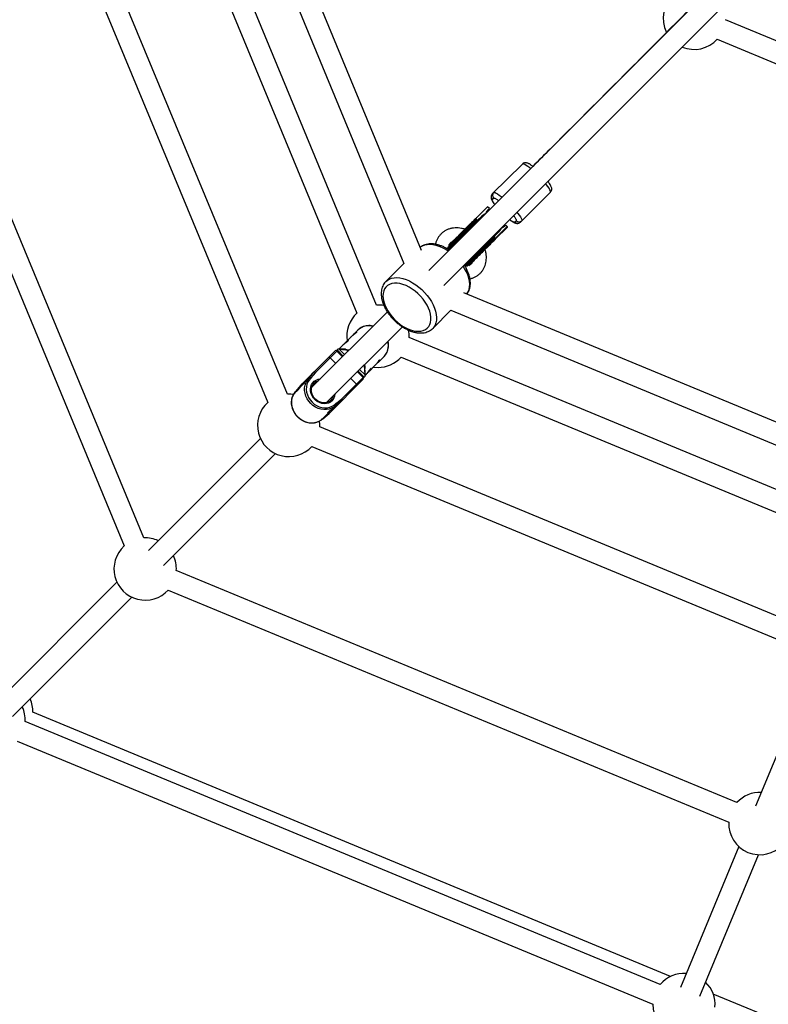
# Model space of a CAD drawing. Units: millimetres. Extents: x -4793 to 5207, y -5000 to 5000.
# Drawn here: x -814 to -250, y -1254 to -512 of the extents above; entities that cross this region are included whole.
import ezdxf

# ---------------------------------------------------------------- set-up
doc = ezdxf.new("R2010")
doc.units = ezdxf.units.MM

msp = doc.modelspace()

# ---------------------------------------------------------------- linework, layer by layer
at = {"color": 7, "linetype": 'Continuous', "lineweight": 25}
for p, q in [((-511.47, -686.2), (-643.25, -368.05)), ((-658.03, -374.18), (-524.71, -696.03)), ((-545.3, -727.4), (-687, -385.31)), ((-703.14, -388.16), (-560.08, -733.52)), ((-612.55, -794.65), (-765.07, -426.41)), ((-779.86, -432.54), (-627.33, -800.77)), ((-267.9, -463.22), (-505.96, -701.28)), ((-494.64, -712.6), (-256.58, -474.54)), ((-720.73, -902.83), (-895.67, -480.51)), ((-910.45, -486.63), (-735.52, -908.96)), ((188.83, -707.6), (-282.51, -512.37)), ((-288.66, -527.14), (182.24, -722.19)), ((-435.51, -621.14), (-458.13, -643.68)), ((-416.2, -634.36), (-415.6, -633.77)), ((-436.96, -664.93), (-414.34, -642.39)), ((-458.11, -647.89), (-457.09, -646.88)), ((-461.77, -653.31), (-470.89, -662.39)), ((-469.48, -663.81), (-466.03, -660.37)), ((-460.36, -654.72), (-461.77, -653.31)), ((-461.14, -655.49), (-460.36, -654.72)), ((-469.8, -663.28), (-491.67, -685.07)), ((-470.37, -662.71), (-491.46, -683.73)), ((-472.55, -664.89), (-471.99, -665.46)), ((-469.8, -663.28), (-470.37, -662.71)), ((-469.8, -663.28), (-469.8, -663.29)), ((-451.49, -669.52), (-443.48, -661.55)), ((-448.01, -667.12), (-448.78, -667.89)), ((-447.02, -668.11), (-448.01, -667.12)), ((-440.15, -663.88), (-441.17, -664.89)), ((-477.11, -698.09), (-447.02, -668.11)), ((-475.12, -693.07), (-451.66, -669.7)), ((-453.68, -672.76), (-457.13, -676.2)), ((-455.72, -677.62), (-446.69, -668.63)), ((-486.42, -681.75), (-490.38, -685.69)), ((-478.46, -698.31), (-456.6, -676.53)), ((-458.22, -679.27), (-458.79, -678.71)), ((-456.6, -676.53), (-456.04, -677.09)), ((-490.37, -685.69), (-491.26, -685.43)), ((-490.01, -684.26), (-488.65, -683.98)), ((-524.72, -696.01), (-538.4, -709.68)), ((-478.79, -697.89), (-479.05, -697.01)), ((-477.37, -695.32), (-477.66, -696.66)), ((-538.4, -709.68), (-538.26, -709.55)), ((-161.41, -849.89), (-479.56, -718.11)), ((-537.13, -732.46), (-594.25, -789.58)), ((-503.04, -745.04), (-489.37, -731.36)), ((-489.39, -731.35), (-167.54, -864.67)), ((-582.93, -800.88), (-525.83, -743.79)), ((-559.44, -746.28), (-561.99, -748.83)), ((-564.78, -751.62), (-568.46, -755.31)), ((-178.67, -893.64), (-520.76, -751.94)), ((-602.38, -787.74), (-576.68, -762.04)), ((-575.27, -762.04), (-591.37, -778.14)), ((-574.43, -760.56), (-575.66, -761.79)), ((-570.99, -766.31), (-575.27, -762.04)), ((-575.09, -761.22), (-570.49, -765.82)), ((-568.68, -760.75), (-574.44, -760.56)), ((-571.25, -758.09), (-573.74, -760.58)), ((-569.39, -764.71), (-573.47, -760.63)), ((-543.99, -770.43), (-539.64, -766.08)), ((-526.88, -766.72), (-181.51, -909.78)), ((-597.32, -783.39), (-593.32, -778.68)), ((-596.46, -782.52), (-592.46, -777.82)), ((-591.37, -778.14), (-594.83, -782.21)), ((-555.4, -781.91), (-559.67, -777.63)), ((-559.18, -777.13), (-554.58, -781.73)), ((-553.99, -780.11), (-558.07, -776.03)), ((-553.92, -781.08), (-554.11, -775.32)), ((-550.46, -776.9), (-546.78, -773.21)), ((-596.35, -782.63), (-601.66, -787.93)), ((-596.46, -782.52), (-597.32, -783.39)), ((-597.22, -783.49), (-597.32, -783.39)), ((-597.06, -782.41), (-596.75, -782.72)), ((-596.35, -782.63), (-596.46, -782.52)), ((-594.83, -782.21), (-594.65, -782.39)), ((-555.4, -783.32), (-581.1, -809.02)), ((-571.5, -798.01), (-555.4, -781.91)), ((-555.15, -782.3), (-553.92, -781.07)), ((-553.94, -780.38), (-553.25, -779.69)), ((-602.4, -787.75), (-606.4, -792.46)), ((-602.38, -787.74), (-606.38, -792.45)), ((-605.52, -791.58), (-606.38, -792.45)), ((-606.38, -792.45), (-606.28, -792.55)), ((-604.44, -790.72), (-606.28, -792.55)), ((-601.52, -786.88), (-605.52, -791.58)), ((-605.41, -791.69), (-605.52, -791.58)), ((-572.04, -799.96), (-576.75, -803.96)), ((-571.18, -799.1), (-575.88, -803.1)), ((-575.75, -801.29), (-575.57, -801.47)), ((-575.57, -801.47), (-571.5, -798.01)), ((-585.91, -812.92), (-580.63, -807.63)), ((-584.94, -812.16), (-580.24, -808.16)), ((-577.84, -804.85), (-575.99, -802.99)), ((-576.75, -803.96), (-576.85, -803.86)), ((-576.75, -803.96), (-575.88, -803.1)), ((-576.08, -803.39), (-575.77, -803.7)), ((-575.88, -803.1), (-575.99, -802.99)), ((-586.02, -813), (-586, -813.03)), ((-585.91, -812.92), (-585.81, -813.02)), ((-585.82, -813.04), (-581.11, -809.04)), ((-585.81, -813.02), (-581.1, -809.02)), ((-585.81, -813.02), (-584.94, -812.16)), ((-584.94, -812.16), (-585.05, -812.05)), ((-219.77, -971.71), (-588.01, -819.19)), ((-632.76, -828.09), (-717.1, -912.43)), ((-594.13, -833.97), (-225.9, -986.5)), ((-705.79, -923.74), (-621.45, -839.4)), ((-273.87, -1102.31), (-696.19, -927.37)), ((-740.95, -936.28), (-830.92, -1026.25)), ((-702.32, -942.16), (-279.99, -1117.09)), ((-819.61, -1037.56), (-729.64, -947.59)), ((-218.27, -1004.91), (-259.74, -1105.05)), ((-323.77, -1233.34), (-804.39, -1034.26)), ((-331.67, -1239.37), (-810.04, -1041.22)), ((-816.16, -1056), (-337.28, -1254.36)), ((-272.36, -1135.51), (-316.37, -1241.76)), ((-301.69, -1248.12), (-257.58, -1141.63)), ((188.83, -1445.66), (-291.68, -1246.63))]:
    msp.add_line(p, q, dxfattribs=at)
at = {"color": 8, "linetype": 'Continuous', "lineweight": 25}
for p, q in [((-470.63, -665.14), (-470.74, -666.06)), ((-446.56, -664.51), (-447.02, -665.07)), ((-459.51, -677.47), (-458.46, -677.35)), ((-576.13, -771.46), (-580.41, -767.18)), ((-560.54, -787.05), (-564.82, -782.77))]:
    msp.add_line(p, q, dxfattribs=at)
at = {"color": 8, "linetype": 'Continuous', "lineweight": 25, "flags": 128}
for points in [[(-429.3, -624.63), (-429.96, -624.08), (-431.32, -623.02), (-432.55, -622.15), (-433.62, -621.52), (-434.48, -621.13), (-435.12, -621.01), (-435.51, -621.14)], [(-414.34, -642.39), (-414.2, -642), (-414.33, -641.36), (-414.71, -640.49), (-415.34, -639.43), (-416.2, -638.19), (-417.26, -636.83), (-417.99, -635.94)], [(-457.12, -642.67), (-456.73, -642.53), (-456.09, -642.66), (-455.22, -643.05), (-454.16, -643.68), (-452.93, -644.54), (-451.57, -645.61), (-450.86, -646.19)], [(-439.56, -657.51), (-438.86, -658.36), (-437.8, -659.72), (-436.95, -660.96), (-436.32, -662.02), (-435.93, -662.89), (-435.81, -663.53), (-435.94, -663.92)], [(-443.4, -661.35), (-443.44, -661.49), (-443.48, -661.55)], [(-491.42, -686.75), (-493.23, -685.62), (-495.67, -684.33), (-498.1, -683.29), (-500.51, -682.52), (-502.84, -682.03), (-505.08, -681.82), (-507.19, -681.91), (-509.13, -682.28), (-510.89, -682.94), (-512.44, -683.86)], [(-459.58, -677.54), (-459.73, -677.73), (-459.93, -677.94)], [(-477.22, -719.08), (-476.3, -717.53), (-475.64, -715.77), (-475.27, -713.83), (-475.18, -711.72), (-475.39, -709.48), (-475.88, -707.15), (-476.65, -704.74), (-477.69, -702.31), (-478.98, -699.87), (-480.11, -698.06)], [(-538.26, -709.55), (-537.39, -708.81), (-535.84, -707.88), (-534.08, -707.23), (-532.14, -706.86), (-530.03, -706.77), (-527.79, -706.98), (-525.45, -707.47), (-523.05, -708.24), (-520.61, -709.27), (-518.18, -710.57), (-515.78, -712.09), (-513.45, -713.84), (-511.22, -715.77), (-509.13, -717.86), (-507.2, -720.09), (-505.45, -722.42), (-503.93, -724.82), (-502.63, -727.25), (-501.6, -729.69), (-500.83, -732.09), (-500.34, -734.43), (-500.13, -736.67), (-500.22, -738.78), (-500.59, -740.72), (-501.24, -742.48), (-502.17, -744.03), (-503.07, -745.07)], [(-579.17, -805.19), (-579.2, -805.2), (-581.08, -805.86), (-583.09, -806.2), (-585.17, -806.21), (-587.28, -805.89), (-589.36, -805.25), (-591.36, -804.3), (-593.24, -803.06), (-594.94, -801.58), (-596.42, -799.88), (-597.66, -798), (-598.61, -796), (-599.25, -793.92), (-599.57, -791.81), (-599.56, -789.73), (-599.22, -787.72), (-598.66, -786.06)], [(-578.74, -799.52), (-580.02, -800.55), (-581.51, -801.28), (-583.15, -801.69), (-584.9, -801.77), (-586.67, -801.51), (-588.41, -800.93), (-590.06, -800.04), (-591.56, -798.87), (-592.84, -797.47), (-593.88, -795.89), (-594.62, -794.19), (-595.04, -792.42), (-595.13, -790.66), (-594.89, -788.96), (-594.31, -787.38), (-593.43, -785.99), (-592.27, -784.83), (-590.88, -783.95), (-589.31, -783.38), (-587.82, -783.14)]]:
    msp.add_lwpolyline(points, dxfattribs=at)
at = {"color": 7, "linetype": 'Continuous', "lineweight": 25, "flags": 128}
for points in [[(-415.6, -633.77), (-415.56, -633.71), (-415.52, -633.47)], [(-444.39, -662.34), (-444.72, -662.77), (-444.93, -662.89)], [(-531.72, -738.36), (-529.65, -740.27), (-527.47, -742), (-525.2, -743.51), (-522.89, -744.79), (-520.56, -745.81), (-518.27, -746.56), (-516.05, -747.02), (-513.94, -747.18), (-511.96, -747.05), (-510.15, -746.62), (-508.55, -745.9), (-507.17, -744.91), (-506.04, -743.65), (-505.19, -742.16), (-504.61, -740.45), (-504.33, -738.55), (-504.34, -736.5), (-504.65, -734.33), (-505.26, -732.07), (-506.14, -729.76), (-507.3, -727.43), (-508.7, -725.14), (-510.32, -722.91), (-512.15, -720.78), (-514.14, -718.79), (-516.27, -716.96), (-518.5, -715.34), (-520.79, -713.94), (-523.12, -712.78), (-525.43, -711.9), (-527.69, -711.29), (-529.86, -710.98), (-531.91, -710.97), (-533.81, -711.25), (-535.52, -711.83), (-537.01, -712.68), (-538.27, -713.81), (-539.26, -715.19), (-539.98, -716.79), (-540.41, -718.6), (-540.54, -720.58), (-540.38, -722.69), (-539.92, -724.91), (-539.17, -727.2), (-538.15, -729.53), (-536.87, -731.84), (-535.36, -734.11), (-533.63, -736.29), (-531.72, -738.36)], [(-568.68, -760.75), (-567.87, -760.8), (-565.82, -761.15)], [(-581.48, -766.83), (-581.39, -766.78), (-581.28, -766.75), (-581.16, -766.75), (-581.01, -766.78), (-580.86, -766.85), (-580.71, -766.94), (-580.55, -767.05), (-580.41, -767.18)], [(-592.46, -777.82), (-592.39, -777.76), (-592.29, -777.73), (-592.18, -777.73), (-592.06, -777.74), (-591.92, -777.78), (-591.78, -777.85), (-591.64, -777.93), (-591.5, -778.03), (-591.37, -778.14)], [(-554.51, -772.46), (-554.3, -773.46), (-554.11, -775.32)], [(-547.68, -774.12), (-547.12, -774.2), (-544.24, -774.38)], [(-594.65, -782.39), (-595.98, -783.75), (-597.04, -785.33), (-597.79, -787.11), (-598.21, -789.04), (-598.31, -791.06), (-598.06, -793.11), (-597.49, -795.15), (-596.59, -797.11), (-595.41, -798.95), (-593.97, -800.61), (-592.31, -802.05), (-590.47, -803.23), (-588.51, -804.13), (-586.47, -804.7), (-584.42, -804.95), (-582.4, -804.85), (-580.47, -804.43), (-578.69, -803.67), (-577.11, -802.62), (-575.75, -801.29)], [(-606.28, -792.55), (-607.52, -794.05), (-608.49, -795.76), (-609.15, -797.64), (-609.49, -799.65), (-609.49, -801.73), (-609.17, -803.84), (-608.53, -805.92), (-607.58, -807.93), (-606.35, -809.8), (-604.86, -811.5), (-603.16, -812.99), (-601.29, -814.22), (-599.28, -815.17), (-597.2, -815.81), (-595.09, -816.13), (-593.01, -816.13), (-591, -815.79), (-589.12, -815.13), (-587.41, -814.16), (-585.91, -812.92)], [(-606.39, -792.64), (-606.42, -792.59), (-606.43, -792.52), (-606.38, -792.45)], [(-560.19, -788.12), (-560.14, -788.03), (-560.11, -787.92), (-560.11, -787.8), (-560.14, -787.65), (-560.21, -787.5), (-560.3, -787.35), (-560.41, -787.19), (-560.54, -787.05)], [(-608.08, -794.87), (-610.04, -794.67), (-612.55, -794.65)], [(-571.18, -799.1), (-571.12, -799.03), (-571.09, -798.93), (-571.09, -798.82), (-571.1, -798.7), (-571.14, -798.56), (-571.21, -798.42), (-571.29, -798.28), (-571.39, -798.14), (-571.5, -798.01)], [(-575.99, -802.99), (-577.49, -804.24), (-579.17, -805.19)], [(-588.01, -819.19), (-587.99, -817.4), (-588.23, -814.72)], [(-586, -813.03), (-585.95, -813.06), (-585.88, -813.07), (-585.81, -813.02)]]:
    msp.add_lwpolyline(points, dxfattribs=at)
at = {"color": 7, "linetype": 'Continuous', "lineweight": 25}
msp.add_circle((206.64, 0), 5000, dxfattribs=at)
for centre, radius, start, end in [((-305.98, -511.26), 23.5, 130.61805, 207.01284), ((-305.98, -511.26), 23.5, 247.4268, 317.47592), ((-456.01, -645.77), 2.98, 135.36728, 225.35971), ((-455, -644.76), 2.98, 135.36728, 225.35971), ((-472.98, -665.21), 0.532, 36.02917, 121.65759), ((-472.3, -665.89), 0.532, 328.13796, 53.76638), ((-439.04, -662.8), 2.98, 224.43584, 314.42826), ((-438.03, -661.79), 2.98, 224.43584, 314.42826), ((-459.22, -679.02), 0.532, 36.02917, 121.65759), ((-458.54, -679.7), 0.532, 328.13796, 53.76638), ((-544.24, -750.88), 23.5, 132.4028, 188.43426), ((-544.24, -750.88), 23.5, 78.93326, 92.5972), ((-544.24, -750.88), 23.5, 357.4028, 11.25892), ((-575.97, -762.74), 1, 45, 135), ((-575.35, -779.41), 18.87, 84.27357, 87.17865), ((-544.24, -750.88), 23.5, 270, 317.5972), ((-588.62, -790.32), 10.91, 135.12972, 156.98533), ((-595.15, -784.98), 2.79, 83.4514, 118.04767), ((-556.1, -782.61), 1, 315, 45), ((-572.77, -781.99), 18.87, 2.82135, 5.72643), ((-611.48, -818.12), 23.5, 132.4028, 317.5972), ((-578.34, -801.79), 2.79, 331.95233, 6.5486), ((-719.67, -926.31), 23.5, 64.9028, 92.5972), ((-719.67, -926.31), 23.5, 132.4028, 317.5972), ((-719.67, -926.31), 23.5, 357.4028, 25.0972), ((-833.51, -1040.15), 23.5, 357.4028, 25.0972), ((-827.87, -1033.14), 23.5, 357.28162, 22.5732), ((-256.51, -1118.15), 23.5, 87.4028, 137.5972), ((-256.51, -1118.15), 23.5, 177.4028, 317.5972), ((-313.79, -1254.61), 23.5, 85.61805, 139.55148), ((-313.79, -1254.61), 23.5, 355.44852, 45.79208), ((-313.79, -1254.61), 23.5, 179.38154, 315.61846)]:
    msp.add_arc(centre, radius, start, end, dxfattribs=at)
at = {"color": 8, "linetype": 'Continuous', "lineweight": 25}
for centre, radius, start, end in [((-551.43, -754.66), 11.6, 73.83806, 133.68058), ((-548.14, -758.04), 11.7, 316.60427, 15.87709), ((-587.68, -791.33), 6.88, 103.73034, 134.64359), ((-584.74, -794.3), 6.94, 315.3144, 346.14731), ((-584.4, -793.99), 7.91, 315.66935, 356.65511)]:
    msp.add_arc(centre, radius, start, end, dxfattribs=at)
at = {"color": 7, "linetype": 'Continuous', "lineweight": 25}
for points, knots in [([(-268.11, -462.74), (-273.38, -468.05), (-284.1, -478.87), (-300.28, -495.18), (-316.65, -511.65), (-333.01, -528.11), (-349.36, -544.53), (-365.71, -560.93), (-382.03, -577.29), (-398.34, -593.61), (-413.55, -608.82), (-423.31, -618.56), (-427.65, -622.9)], [0, 0, 0, 0, 0.098821, 0.20122, 0.303618, 0.406016, 0.508414, 0.610813, 0.713211, 0.815609, 0.918006, 1, 1, 1, 1]), ([(-427.65, -622.9), (-427.82, -622.76), (-428.29, -622.39), (-429, -621.87), (-429.81, -621.33), (-430.59, -620.87), (-431.39, -620.5), (-432.21, -620.24), (-433.09, -620.13), (-433.96, -620.23), (-434.82, -620.54), (-435.28, -620.95), (-435.51, -621.15)], [0, 0, 0, 0, 0.064698, 0.175148, 0.287165, 0.401167, 0.51977, 0.643651, 0.738539, 0.825795, 0.915002, 1, 1, 1, 1]), ([(-414.34, -642.38), (-414.32, -642.36), (-414.03, -642.14), (-413.67, -641.51), (-413.36, -640.59), (-413.33, -639.65), (-413.52, -638.69), (-413.93, -637.69), (-414.58, -636.55), (-415.4, -635.36), (-416.04, -634.55), (-416.32, -634.2)], [0, 0, 0, 0, 0.007218, 0.101165, 0.19072, 0.282859, 0.386804, 0.532007, 0.707627, 0.872724, 1, 1, 1, 1]), ([(-458.13, -643.69), (-458.15, -643.71), (-458.44, -643.93), (-458.8, -644.56), (-459.11, -645.48), (-459.14, -646.42), (-458.95, -647.37), (-458.55, -648.38), (-457.89, -649.52), (-457.12, -650.64), (-456.54, -651.37), (-456.32, -651.65)], [0, 0, 0, 0, 0.007419, 0.103988, 0.196042, 0.290752, 0.397597, 0.546851, 0.727372, 0.897075, 1, 1, 1, 1]), ([(-466.03, -660.37), (-465.96, -660.3), (-465.83, -660.17), (-465.62, -659.98), (-465.4, -659.8), (-465.19, -659.62), (-464.96, -659.45), (-464.74, -659.29), (-464.45, -659.09), (-464.1, -658.88), (-463.68, -658.65), (-463.25, -658.45), (-462.96, -658.33), (-462.82, -658.28)], [0, 0, 0, 0, 0.0744882, 0.1485881, 0.2223338, 0.2957604, 0.3689031, 0.4417977, 0.5144801, 0.6399484, 0.7625432, 0.8824828, 1, 1, 1, 1]), ([(-462.82, -658.28), (-462.79, -658.2), (-462.74, -658.05), (-462.66, -657.83), (-462.57, -657.61), (-462.47, -657.39), (-462.37, -657.18), (-462.26, -656.97), (-462.11, -656.72), (-461.92, -656.43), (-461.68, -656.1), (-461.42, -655.79), (-461.23, -655.59), (-461.14, -655.49)], [0, 0, 0, 0, 0.070539, 0.141143, 0.211863, 0.28275, 0.353854, 0.425224, 0.496911, 0.62249, 0.748024, 0.873774, 1, 1, 1, 1]), ([(-470.89, -662.39), (-470.98, -662.48), (-471.16, -662.66), (-471.42, -662.91), (-471.7, -663.2), (-472.11, -663.6), (-472.59, -664.08), (-473.01, -664.5), (-473.21, -664.7), (-473.26, -664.75)], [0, 0, 0, 0, 0.1250111, 0.2500084, 0.3484958, 0.5000141, 0.7717873, 0.938454, 1, 1, 1, 1]), ([(-470.37, -662.71), (-470.38, -662.69), (-470.41, -662.67), (-470.46, -662.62), (-470.5, -662.58), (-470.55, -662.54), (-470.6, -662.51), (-470.64, -662.48), (-470.68, -662.45), (-470.73, -662.42), (-470.78, -662.39), (-470.83, -662.38), (-470.87, -662.38), (-470.88, -662.39), (-470.89, -662.39)], [0, 0, 0, 0, 0.055216, 0.111763, 0.170088, 0.230598, 0.29365, 0.359559, 0.428593, 0.500978, 0.617675, 0.750141, 0.859699, 1, 1, 1, 1]), ([(-470.17, -665.5), (-470.22, -665.47), (-470.49, -665.3), (-470.57, -665.21), (-470.63, -665.14)], [0, 0, 0, 0, 0.1948257, 1, 1, 1, 1]), ([(-469.99, -661.49), (-470.02, -661.52), (-470.08, -661.59), (-470.17, -661.69), (-470.24, -661.8), (-470.31, -661.9), (-470.38, -662.03), (-470.43, -662.17), (-470.47, -662.31), (-470.47, -662.43), (-470.47, -662.52), (-470.44, -662.59), (-470.41, -662.66), (-470.38, -662.69), (-470.37, -662.71)], [0, 0, 0, 0, 0.106889, 0.20989, 0.309244, 0.405221, 0.498121, 0.632018, 0.748269, 0.815193, 0.873883, 0.920176, 0.961427, 1, 1, 1, 1]), ([(-469.8, -663.29), (-469.78, -663.3), (-469.76, -663.32), (-469.71, -663.34), (-469.66, -663.36), (-469.6, -663.38), (-469.52, -663.39), (-469.4, -663.38), (-469.26, -663.35), (-469.05, -663.27), (-468.82, -663.13), (-468.66, -662.98), (-468.58, -662.91)], [0, 0, 0, 0, 0.028804, 0.058723, 0.090852, 0.126082, 0.18467, 0.251958, 0.368356, 0.502725, 0.740962, 1, 1, 1, 1]), ([(-469.48, -663.81), (-469.48, -663.8), (-469.47, -663.79), (-469.47, -663.77), (-469.47, -663.74), (-469.48, -663.7), (-469.51, -663.64), (-469.56, -663.56), (-469.63, -663.47), (-469.71, -663.38), (-469.77, -663.31), (-469.8, -663.29)], [0, 0, 0, 0, 0.096727, 0.1798415, 0.2493009, 0.382163, 0.4992263, 0.640651, 0.7695758, 0.8883362, 1, 1, 1, 1]), ([(-445.04, -663), (-444.8, -663.19), (-444.26, -663.63), (-443.47, -664.2), (-442.66, -664.74), (-441.88, -665.19), (-441.08, -665.57), (-440.26, -665.83), (-439.38, -665.94), (-438.51, -665.84), (-437.65, -665.52), (-437.19, -665.12), (-436.97, -664.92)], [0, 0, 0, 0, 0.09024, 0.197677, 0.306636, 0.417527, 0.532893, 0.653393, 0.745691, 0.830566, 0.917338, 1, 1, 1, 1]), ([(-478.81, -670.28), (-478.85, -670.27), (-479.67, -669.95), (-481.34, -669.58), (-483.78, -669.22), (-486.2, -669.21), (-488.55, -669.5), (-490.8, -670.09), (-492.9, -670.98), (-494.82, -672.14), (-496.53, -673.55), (-498.01, -675.18), (-499.25, -677), (-500.2, -678.99), (-500.77, -680.55), (-500.93, -681.47), (-500.96, -681.64)], [0, 0, 0, 0, 0.003952, 0.0882357, 0.1723556, 0.2561222, 0.339322, 0.4217642, 0.5033351, 0.5840385, 0.6640052, 0.743472, 0.8227067, 0.9019637, 0.9815454, 1, 1, 1, 1]), ([(-491.27, -685.52), (-491.22, -685.47), (-490.97, -685.22), (-490.1, -684.36), (-488.65, -682.91), (-486.77, -681.04), (-484.61, -678.88), (-482.3, -676.58), (-479.99, -674.28), (-478.49, -672.79), (-477.77, -672.07)], [0, 0, 0, 0, 0.036636, 0.171297, 0.311557, 0.454793, 0.598029, 0.738288, 0.872949, 1, 1, 1, 1]), ([(-479.18, -670.65), (-479.82, -671.28), (-481.09, -672.55), (-482.7, -674.16), (-483.96, -675.42), (-484.89, -676.34), (-485.8, -677.25), (-486.77, -678.22), (-487.79, -679.23), (-489.23, -680.67), (-490.38, -681.81), (-491.02, -682.44), (-491.13, -682.56)], [0, 0, 0, 0, 0.1407, 0.2814, 0.351716, 0.422215, 0.492682, 0.563029, 0.655676, 0.748397, 0.953341, 1, 1, 1, 1]), ([(-451.57, -669.56), (-451.6, -669.64), (-451.67, -669.81), (-451.77, -670.05), (-451.89, -670.3), (-452.01, -670.54), (-452.14, -670.78), (-452.28, -671.01), (-452.47, -671.3), (-452.71, -671.65), (-453.01, -672.04), (-453.33, -672.41), (-453.56, -672.65), (-453.68, -672.76)], [0, 0, 0, 0, 0.06685, 0.134465, 0.20289, 0.272169, 0.342344, 0.413456, 0.485542, 0.612828, 0.740872, 0.869867, 1, 1, 1, 1]), ([(-448.78, -667.89), (-448.84, -667.94), (-448.95, -668.05), (-449.12, -668.21), (-449.3, -668.36), (-449.48, -668.5), (-449.67, -668.64), (-449.87, -668.77), (-450.12, -668.92), (-450.42, -669.09), (-450.79, -669.27), (-451.17, -669.43), (-451.44, -669.52), (-451.57, -669.56)], [0, 0, 0, 0, 0.072175, 0.14417, 0.216031, 0.287808, 0.359549, 0.431303, 0.503118, 0.628306, 0.75267, 0.876478, 1, 1, 1, 1]), ([(-446.69, -668.63), (-446.69, -668.62), (-446.68, -668.61), (-446.68, -668.6), (-446.68, -668.58), (-446.69, -668.55), (-446.71, -668.51), (-446.75, -668.44), (-446.8, -668.36), (-446.87, -668.28), (-446.94, -668.19), (-447, -668.14), (-447.02, -668.11)], [0, 0, 0, 0, 0.080839, 0.150767, 0.209786, 0.257895, 0.400973, 0.526404, 0.654453, 0.775244, 0.889965, 1, 1, 1, 1]), ([(-490.6, -685.92), (-491.36, -685.45), (-492.9, -684.5), (-495.27, -683.35), (-497.66, -682.42), (-500.04, -681.75), (-502.38, -681.35), (-504.67, -681.24), (-506.84, -681.43), (-508.88, -681.91), (-510.7, -682.69), (-511.9, -683.36), (-512.4, -683.82), (-512.44, -683.86)], [0, 0, 0, 0, 0.099048, 0.199179, 0.299686, 0.40058, 0.501766, 0.602839, 0.703174, 0.801979, 0.898581, 0.9928, 1, 1, 1, 1]), ([(-490.92, -682.34), (-490.76, -682.04), (-490.41, -681.35), (-489.6, -680.52), (-488.88, -679.95), (-488.35, -679.74), (-488.27, -679.71)], [0, 0, 0, 0, 0.257299, 0.58797, 0.936692, 1, 1, 1, 1]), ([(-458.87, -676.82), (-458.82, -676.9), (-458.63, -677.19), (-458.53, -677.28), (-458.46, -677.35)], [0, 0, 0, 0, 0.263469, 1, 1, 1, 1]), ([(-456.61, -676.52), (-456.67, -676.46), (-456.74, -676.4), (-456.86, -676.3), (-456.91, -676.27), (-457.05, -676.19), (-457.1, -676.18), (-457.13, -676.2)], [0, 0, 0, 0, 0.2438306, 0.2438306, 0.4938306, 0.4938306, 0.9938306, 0.9938306, 0.9938306, 0.9938306]), ([(-456.22, -675.3), (-456.26, -675.34), (-456.32, -675.4), (-456.4, -675.5), (-456.48, -675.61), (-456.55, -675.71), (-456.61, -675.84), (-456.67, -675.98), (-456.7, -676.13), (-456.71, -676.24), (-456.7, -676.33), (-456.68, -676.4), (-456.65, -676.47), (-456.62, -676.5), (-456.61, -676.52)], [0, 0, 0, 0, 0.1069223, 0.2099393, 0.3092933, 0.4052544, 0.4981219, 0.6320514, 0.7482684, 0.8151883, 0.8738821, 0.9201706, 0.961422, 1, 1, 1, 1]), ([(-455.72, -677.62), (-455.71, -677.62), (-455.7, -677.61), (-455.7, -677.58), (-455.71, -677.56), (-455.72, -677.51), (-455.75, -677.45), (-455.8, -677.37), (-455.86, -677.28), (-455.94, -677.19), (-456, -677.13), (-456.03, -677.1)], [0, 0, 0, 0, 0.096698, 0.179814, 0.249304, 0.382164, 0.499236, 0.640648, 0.769568, 0.88833, 1, 1, 1, 1]), ([(-456.03, -677.1), (-456.02, -677.11), (-455.98, -677.15), (-455.94, -677.19), (-455.89, -677.24), (-455.83, -677.3), (-455.77, -677.36), (-455.71, -677.42), (-455.65, -677.47), (-455.61, -677.5), (-455.61, -677.51), (-455.6, -677.51)], [0, 0, 0, 0, 0.0604, 0.121923, 0.185176, 0.250721, 0.368729, 0.500867, 0.64073, 0.806971, 1, 1, 1, 1]), ([(-491.58, -685.34), (-491.58, -685.24), (-491.6, -684.65), (-491.53, -684.08), (-491.39, -683.68), (-491.39, -683.66)], [0, 0, 0, 0, 0.158511, 0.959804, 1, 1, 1, 1]), ([(-465.42, -684.46), (-466.14, -685.19), (-467.64, -686.67), (-469.95, -688.98), (-472.26, -691.28), (-474.42, -693.43), (-476.3, -695.31), (-477.75, -696.75), (-478.6, -697.6), (-478.84, -697.84), (-478.88, -697.88)], [0, 0, 0, 0, 0.12809, 0.263853, 0.40526, 0.549668, 0.694076, 0.835483, 0.971246, 1, 1, 1, 1]), ([(-475.93, -697.76), (-475.58, -697.42), (-474.75, -696.59), (-473, -694.84), (-470.85, -692.7), (-468.54, -690.4), (-466.22, -688.09), (-464.73, -686.6), (-464, -685.88)], [0, 0, 0, 0, 0.131684, 0.312344, 0.493004, 0.669909, 0.839754, 1, 1, 1, 1]), ([(-474.99, -707.6), (-474.9, -707.59), (-474.04, -707.45), (-472.51, -706.9), (-470.46, -705.95), (-468.6, -704.71), (-466.96, -703.23), (-465.56, -701.53), (-464.4, -699.66), (-463.52, -697.62), (-462.92, -695.46), (-462.6, -693.19), (-462.56, -690.85), (-462.84, -688.48), (-463.21, -686.69), (-463.57, -685.71), (-463.64, -685.52)], [0, 0, 0, 0, 0.0094773, 0.0918642, 0.1733648, 0.2540237, 0.3340092, 0.413584, 0.4929954, 0.5725294, 0.6524727, 0.7330344, 0.8143209, 0.8963328, 0.9789863, 1, 1, 1, 1]), ([(-477.22, -719.08), (-477.17, -719.01), (-476.7, -718.49), (-476.04, -717.32), (-475.29, -715.58), (-474.83, -713.66), (-474.61, -711.61), (-474.67, -709.43), (-475.01, -707.16), (-475.61, -704.81), (-476.47, -702.44), (-477.6, -700.07), (-478.55, -698.33), (-479.18, -697.41), (-479.29, -697.25)], [0, 0, 0, 0, 0.01231, 0.103432, 0.195042, 0.288091, 0.383125, 0.480173, 0.578822, 0.678456, 0.77851, 0.87854, 0.978398, 1, 1, 1, 1]), ([(-473.08, -694.92), (-473.12, -695.03), (-473.33, -695.54), (-473.91, -696.27), (-474.73, -697.06), (-475.43, -697.42), (-475.74, -697.57)], [0, 0, 0, 0, 0.085766, 0.4033, 0.741599, 1, 1, 1, 1]), ([(-477.05, -698.04), (-477.07, -698.04), (-477.5, -698.18), (-478.05, -698.26), (-478.64, -698.23), (-478.68, -698.22)], [0, 0, 0, 0, 0.030218, 0.92064, 1, 1, 1, 1]), ([(-538.21, -709.55), (-538.37, -709.68), (-538.99, -710.22), (-539.84, -711.4), (-540.75, -713.04), (-541.39, -714.86), (-541.77, -716.82), (-541.89, -718.92), (-541.73, -721.14), (-541.3, -723.44), (-540.6, -725.8), (-539.65, -728.17), (-538.45, -730.53), (-537.04, -732.85), (-535.42, -735.1), (-533.78, -737.08), (-532.63, -738.26), (-532.14, -738.78)], [0, 0, 0, 0, 0.022115, 0.088995, 0.155779, 0.223192, 0.291841, 0.361995, 0.433548, 0.50612, 0.579254, 0.652564, 0.7258, 0.798897, 0.871856, 0.944711, 1, 1, 1, 1]), ([(-532.14, -738.78), (-531.78, -739.12), (-530.75, -740.13), (-528.95, -741.67), (-526.73, -743.33), (-524.42, -744.79), (-522.07, -746.04), (-519.68, -747.05), (-517.29, -747.81), (-514.93, -748.31), (-512.62, -748.52), (-510.41, -748.44), (-508.32, -748.06), (-506.4, -747.4), (-504.7, -746.44), (-503.6, -745.65), (-503.14, -745.12), (-503.09, -745.06)], [0, 0, 0, 0, 0.039199, 0.112748, 0.186405, 0.26021, 0.334226, 0.408507, 0.483077, 0.557901, 0.632777, 0.707289, 0.780881, 0.852991, 0.92333, 0.992071, 1, 1, 1, 1]), ([(-561.99, -748.83), (-561.73, -748.59), (-561.23, -748.12), (-560.64, -747.77), (-560.3, -747.7), (-560.32, -747.93), (-560.72, -748.36), (-561.44, -748.95), (-562.4, -749.65), (-563.45, -750.44), (-564.3, -751.14), (-564.66, -751.52), (-564.77, -751.63)], [0, 0, 0, 0, 0.1046029, 0.2091154, 0.3159978, 0.4248686, 0.5310477, 0.633999, 0.7382322, 0.8461811, 0.9546393, 1, 1, 1, 1]), ([(-563.28, -750.32), (-563.09, -750.08), (-562.66, -749.53), (-562.23, -749.08), (-561.99, -748.83)], [0, 0, 0, 0, 0.444975, 1, 1, 1, 1]), ([(-547.97, -743.29), (-548.06, -743.26), (-548.82, -743.04), (-550.28, -742.9), (-552.29, -742.91), (-554.24, -743.26), (-556.08, -743.9), (-557.75, -744.85), (-558.89, -745.68), (-559.39, -746.26), (-559.48, -746.36)], [0, 0, 0, 0, 0.022942, 0.182396, 0.341299, 0.499345, 0.656283, 0.812016, 0.966656, 1, 1, 1, 1]), ([(-568.46, -755.31), (-568.21, -755.07), (-567.7, -754.59), (-567.12, -754.24), (-566.78, -754.18), (-566.79, -754.4), (-567.19, -754.84), (-567.92, -755.43), (-568.87, -756.13), (-569.92, -756.92), (-570.77, -757.61), (-571.13, -757.99), (-571.24, -758.1)], [0, 0, 0, 0, 0.104603, 0.209115, 0.315998, 0.424869, 0.531048, 0.633999, 0.738232, 0.846181, 0.954639, 1, 1, 1, 1]), ([(-569.75, -756.8), (-569.56, -756.56), (-569.13, -756.01), (-568.7, -755.56), (-568.46, -755.31)], [0, 0, 0, 0, 0.444975, 1, 1, 1, 1]), ([(-539.64, -766.08), (-539.37, -765.8), (-538.68, -765.06), (-537.77, -763.69), (-536.97, -761.98), (-536.45, -760.13), (-536.24, -758.19), (-536.28, -756.33), (-536.54, -755.14), (-536.66, -754.61)], [0, 0, 0, 0, 0.094959, 0.249644, 0.404341, 0.559445, 0.715327, 0.872181, 1, 1, 1, 1]), ([(-573.47, -760.63), (-571.84, -760.75), (-569.53, -760.92), (-567.04, -761.47), (-566.31, -761.64)], [0, 0, 0, 0, 0.70764, 1, 1, 1, 1]), ([(-543.99, -770.43), (-543.75, -770.17), (-543.27, -769.66), (-542.93, -769.08), (-542.86, -768.74), (-543.08, -768.76), (-543.52, -769.16), (-544.11, -769.88), (-544.81, -770.84), (-545.6, -771.89), (-546.3, -772.74), (-546.67, -773.1), (-546.79, -773.2)], [0, 0, 0, 0, 0.104603, 0.209115, 0.315998, 0.424869, 0.531048, 0.633999, 0.738232, 0.846181, 0.954639, 1, 1, 1, 1]), ([(-545.48, -771.71), (-545.24, -771.52), (-544.69, -771.1), (-544.24, -770.67), (-543.99, -770.43)], [0, 0, 0, 0, 0.444975, 1, 1, 1, 1]), ([(-555.01, -772.97), (-554.84, -773.72), (-554.4, -775.57), (-554.16, -777.9), (-554.04, -779.51), (-553.99, -780.11)], [0, 0, 0, 0, 0.299492, 0.740148, 1, 1, 1, 1]), ([(-550.46, -776.9), (-550.23, -776.65), (-549.75, -776.14), (-549.4, -775.55), (-549.34, -775.22), (-549.56, -775.23), (-550, -775.63), (-550.59, -776.36), (-551.29, -777.31), (-552.08, -778.36), (-552.77, -779.21), (-553.15, -779.57), (-553.26, -779.68)], [0, 0, 0, 0, 0.104603, 0.209115, 0.315998, 0.424869, 0.531048, 0.633999, 0.738232, 0.846181, 0.954639, 1, 1, 1, 1]), ([(-551.96, -778.19), (-551.71, -778), (-551.16, -777.57), (-550.71, -777.14), (-550.46, -776.9)], [0, 0, 0, 0, 0.444975, 1, 1, 1, 1]), ([(-596.35, -782.63), (-596.29, -782.57), (-596.18, -782.52), (-595.91, -782.44), (-595.76, -782.41), (-595.44, -782.37), (-595.28, -782.37), (-594.96, -782.37), (-594.8, -782.38), (-594.65, -782.39)], [0, 0, 0, 0, 0.25, 0.25, 0.5, 0.5, 0.75, 0.75, 1, 1, 1, 1]), ([(-579.81, -799.17), (-579.98, -799.33), (-580.49, -799.82), (-581.51, -800.45), (-582.89, -800.96), (-584.39, -801.18), (-585.95, -801.11), (-587.52, -800.75), (-589.03, -800.1), (-590.45, -799.21), (-591.71, -798.09), (-592.79, -796.79), (-593.62, -795.35), (-594.2, -793.83), (-594.51, -792.27), (-594.52, -790.74), (-594.25, -789.28), (-593.7, -787.95), (-593.1, -787), (-592.62, -786.57), (-592.5, -786.46)], [0, 0, 0, 0, 0.029455, 0.089855, 0.150193, 0.210196, 0.269825, 0.329153, 0.388276, 0.44727, 0.506182, 0.565037, 0.623851, 0.682643, 0.741453, 0.800351, 0.859448, 0.918874, 0.978731, 1, 1, 1, 1]), ([(-606.27, -792.56), (-606.65, -792.97), (-607.44, -793.84), (-608.13, -794.87), (-608.37, -795.49), (-608.38, -795.52)], [0, 0, 0, 0, 0.461509, 0.971413, 1, 1, 1, 1]), ([(-604.44, -790.72), (-604.68, -790.97), (-605.16, -791.48), (-605.51, -792.07), (-605.58, -792.4), (-605.36, -792.38), (-604.92, -791.98), (-604.33, -791.25), (-603.62, -790.3), (-602.83, -789.25), (-602.13, -788.41), (-601.76, -788.05), (-601.65, -787.94)], [0, 0, 0, 0, 0.104751, 0.209417, 0.316335, 0.425119, 0.531349, 0.634543, 0.738962, 0.84689, 0.955276, 1, 1, 1, 1]), ([(-602.95, -789.43), (-603.2, -789.62), (-603.75, -790.05), (-604.2, -790.48), (-604.44, -790.72)], [0, 0, 0, 0, 0.453541, 1, 1, 1, 1]), ([(-608.38, -795.52), (-608.62, -796.07), (-609.12, -797.19), (-609.52, -799.04), (-609.65, -801), (-609.48, -803.01), (-609.02, -805), (-608.27, -806.95), (-607.26, -808.81), (-606, -810.54), (-604.52, -812.09), (-602.85, -813.44), (-601.04, -814.55), (-599.11, -815.41), (-597.12, -815.98), (-595.1, -816.26), (-593.1, -816.24), (-591.18, -815.91), (-589.67, -815.45), (-588.88, -815), (-588.64, -814.87)], [0, 0, 0, 0, 0.053754, 0.110794, 0.16797, 0.22529, 0.282739, 0.34029, 0.397917, 0.455597, 0.513316, 0.571063, 0.628829, 0.686601, 0.744364, 0.802092, 0.85975, 0.917297, 0.974696, 1, 1, 1, 1]), ([(-575.99, -802.99), (-575.93, -802.93), (-575.88, -802.82), (-575.8, -802.55), (-575.77, -802.4), (-575.73, -802.08), (-575.73, -801.92), (-575.73, -801.6), (-575.74, -801.44), (-575.75, -801.29)], [0, 0, 0, 0, 0.25, 0.25, 0.5, 0.5, 0.75, 0.75, 1, 1, 1, 1]), ([(-580.63, -807.63), (-580.88, -807.87), (-581.39, -808.35), (-581.97, -808.7), (-582.3, -808.77), (-582.29, -808.55), (-581.89, -808.11), (-581.16, -807.52), (-580.21, -806.81), (-579.16, -806.02), (-578.31, -805.32), (-577.96, -804.95), (-577.85, -804.84)], [0, 0, 0, 0, 0.104751, 0.209417, 0.316335, 0.425119, 0.531349, 0.634543, 0.738962, 0.84689, 0.955276, 1, 1, 1, 1]), ([(-579.34, -806.14), (-579.53, -806.39), (-579.96, -806.94), (-580.39, -807.39), (-580.63, -807.63)], [0, 0, 0, 0, 0.453541, 1, 1, 1, 1]), ([(-588.64, -814.87), (-588.33, -814.71), (-587.45, -814.27), (-586.55, -813.58), (-586.03, -813.01), (-585.93, -812.9)], [0, 0, 0, 0, 0.31057, 0.865756, 1, 1, 1, 1])]:
    msp.add_open_spline(points, degree=3, knots=knots, dxfattribs=at)
at = {"color": 8, "linetype": 'Continuous', "lineweight": 25}
for points, knots in [([(-456.28, -651.6), (-456.55, -651.24), (-457.12, -650.49), (-457.73, -649.53), (-458.26, -648.46), (-458.17, -648.11), (-458.11, -647.89)], [0, 0, 0, 0, 0.190689, 0.403764, 0.61241, 1, 1, 1, 1]), ([(-457.09, -646.88), (-456.86, -646.82), (-456.51, -646.73), (-455.45, -647.26), (-454.5, -647.87), (-453.74, -648.44), (-453.39, -648.72)], [0, 0, 0, 0, 0.388008, 0.59688, 0.810184, 1, 1, 1, 1]), ([(-442.08, -660.03), (-442.08, -660.04), (-441.72, -660.46), (-441.18, -661.23), (-440.53, -662.24), (-440.01, -663.3), (-440.09, -663.65), (-440.15, -663.88)], [0, 0, 0, 0, 0.001044, 0.209236, 0.417427, 0.621292, 1, 1, 1, 1]), ([(-469.81, -664.13), (-469.83, -664.22), (-469.89, -664.38), (-469.79, -664.7), (-469.64, -664.95), (-469.63, -664.96)], [0, 0, 0, 0, 0.489957, 0.979915, 1, 1, 1, 1]), ([(-441.17, -664.89), (-441.39, -664.94), (-441.75, -665.03), (-442.8, -664.51), (-443.81, -663.85), (-444.57, -663.3), (-445, -662.95), (-445, -662.95)], [0, 0, 0, 0, 0.379061, 0.583116, 0.791501, 0.999887, 1, 1, 1, 1])]:
    msp.add_open_spline(points, degree=3, knots=knots, dxfattribs=at)
at = {"color": 7, "linetype": 'Continuous', "lineweight": 25}
for points in [[(-479.18, -670.65), (-476.97, -668.45), (-474.92, -666.41), (-473.26, -664.75)], [(-471.85, -666.17), (-473.51, -667.82), (-475.56, -669.87), (-477.77, -672.07)], [(-469.48, -663.81), (-470.19, -664.51), (-470.98, -665.3), (-471.85, -666.17)], [(-470.37, -662.71), (-470.37, -662.71), (-470.37, -662.71), (-470.37, -662.71)], [(-465.42, -684.46), (-463.21, -682.26), (-461.16, -680.22), (-459.5, -678.57)], [(-458.09, -679.98), (-459.75, -681.64), (-461.8, -683.68), (-464, -685.88)], [(-459.5, -678.57), (-458.63, -677.7), (-457.83, -676.91), (-457.13, -676.2)], [(-458.09, -679.98), (-457.22, -679.12), (-456.42, -678.32), (-455.72, -677.62)], [(-456.6, -676.53), (-456.6, -676.52), (-456.6, -676.52), (-456.61, -676.52)], [(-456.04, -677.09), (-456.03, -677.09), (-456.03, -677.1), (-456.03, -677.1)]]:
    msp.add_open_spline(points, degree=3, dxfattribs=at)

doc.saveas('drawing.dxf')
